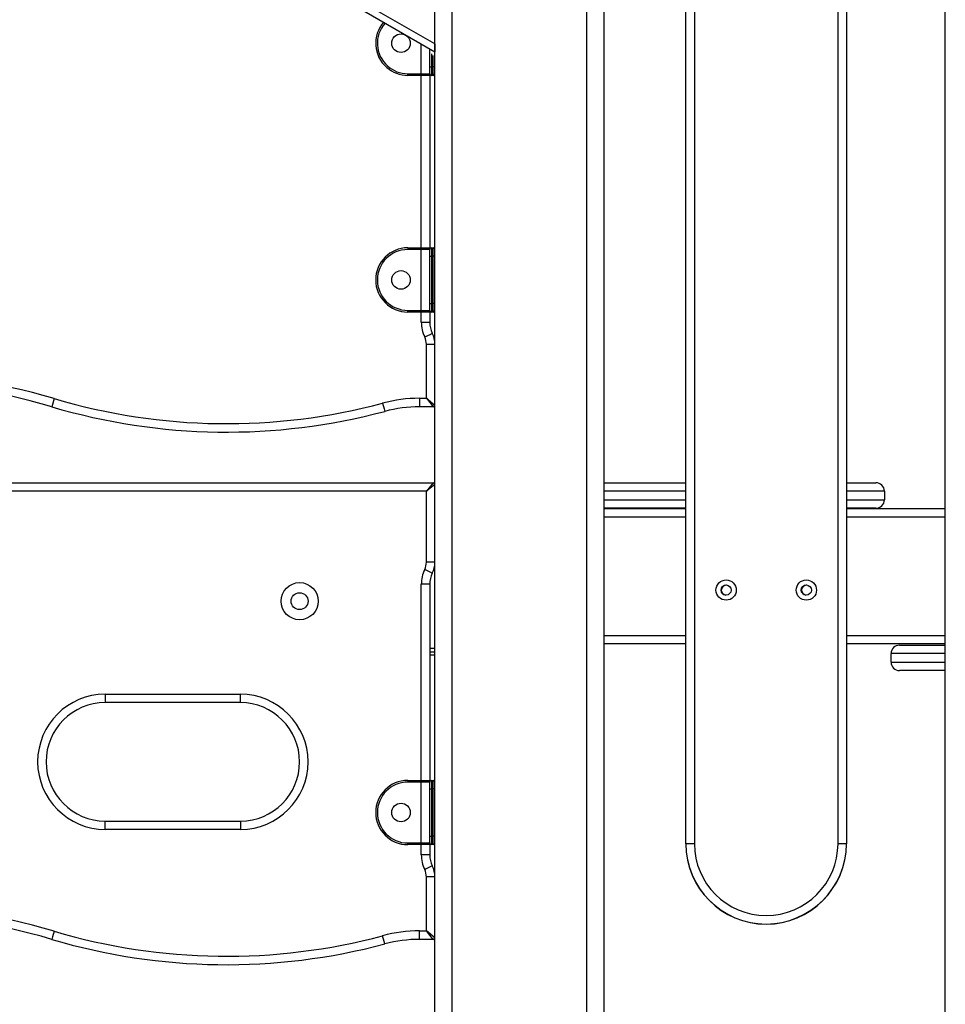
# Model space of a CAD drawing. Units: inches. Extents: x 250 to 343, y 156 to 264.
# Drawn here: x 270 to 275, y 241 to 247 of the extents above; entities that cross this region are included whole.
import ezdxf

# ---------------------------------------------------------------- set-up
doc = ezdxf.new("R2010")
doc.units = ezdxf.units.IN
doc.header["$MEASUREMENT"] = 0
doc.layers.add('Ebene 1', color=7, linetype='Continuous')

# ---------------------------------------------------------------- blocks, each defined once
blk = doc.blocks.new('block 2')
at = {"layer": 'Ebene 1', "color": 179, "lineweight": 25, "true_color": 0x1a171b}
for points in [[(272.3543, 240.1481), (272.3543, 252.6814)], [(272.454, 252.6814), (272.454, 240.1481)], [(273.2541, 240.1481), (273.2541, 252.6814)], [(273.3539, 252.6814), (273.3539, 240.1481)], [(275.3741, 241.1141), (275.3741, 248.5642)], [(273.8398, 242.2641), (273.8398, 248.0643)], [(273.8899, 248.0643), (273.8899, 242.2641)], [(274.74, 242.2641), (274.74, 248.0643)], [(274.7898, 248.0643), (274.7898, 242.2641)], [(272.3543, 246.9946), (271.9541, 247.2242)], [(271.9345, 247.1897), (272.3543, 246.9484)], [(272.2742, 246.8182), (272.2742, 246.9942)], [(272.3543, 246.9946), (272.3543, 246.9861), (272.3543, 246.978), (272.3543, 246.9699), (272.3543, 246.9632), (272.3543, 246.9567), (272.3543, 246.9522), (272.3543, 246.9494), (272.3543, 246.9484)], [(272.3243, 246.8583), (272.3243, 246.9656)], [(272.3341, 246.9357), (272.3341, 246.8583)], [(272.3439, 246.8583), (272.3439, 246.9267)], [(272.3243, 246.8583), (272.327, 246.8583), (272.3341, 246.8583)], [(272.3243, 246.8182), (272.3243, 246.8302), (272.3243, 246.8583)], [(272.3341, 246.8583), (272.3439, 246.8583)], [(272.3341, 246.8583), (272.3341, 246.823), (272.3341, 246.8082)], [(272.3439, 246.8082), (272.3439, 246.823), (272.3439, 246.8583)], [(272.3543, 246.8583), (272.3513, 246.8583), (272.3439, 246.8583)], [(272.1941, 246.8182), (272.2742, 246.8182)], [(272.1941, 246.8082), (272.1941, 246.8111), (272.1941, 246.8182)], [(272.2742, 246.8082), (272.1941, 246.8082)], [(272.2742, 246.8182), (272.3007, 246.8182), (272.3243, 246.8182)], [(272.2742, 246.8082), (272.2742, 246.8111), (272.2742, 246.8182)], [(272.2742, 245.7884), (272.2742, 246.8082)], [(272.3341, 246.8082), (272.3088, 246.8082), (272.2742, 246.8082)], [(272.3243, 246.8082), (272.3243, 245.7884)], [(272.3439, 246.8082), (272.3341, 246.8082)], [(272.1941, 245.7884), (272.2742, 245.7884)], [(272.1941, 245.7884), (272.1941, 245.7853), (272.1941, 245.7781)], [(272.2742, 245.7781), (272.1941, 245.7781)], [(272.2742, 245.7781), (272.2742, 245.7853), (272.2742, 245.7884)], [(272.2742, 245.7884), (272.3088, 245.7884), (272.3341, 245.7884)], [(272.2742, 245.4184), (272.2742, 245.7781)], [(272.3243, 245.7781), (272.3007, 245.7781), (272.2742, 245.7781)], [(272.3243, 245.7383), (272.3243, 245.7666), (272.3243, 245.7781)], [(272.3341, 245.7884), (272.3439, 245.7884)], [(272.3341, 245.7884), (272.3341, 245.7736), (272.3341, 245.7383)], [(272.3439, 245.7383), (272.3439, 245.7736), (272.3439, 245.7884)], [(272.3243, 245.4582), (272.3243, 245.7383)], [(272.3243, 245.7383), (272.327, 245.7383), (272.3341, 245.7383)], [(272.3341, 245.7383), (272.3341, 245.4582)], [(272.3439, 245.7383), (272.3341, 245.7383)], [(272.3439, 245.4582), (272.3439, 245.7383)], [(272.3543, 245.7383), (272.3513, 245.7383), (272.3439, 245.7383)], [(272.3243, 245.4184), (272.3243, 245.43), (272.3243, 245.4582)], [(272.3243, 245.4582), (272.327, 245.4582), (272.3341, 245.4582)], [(272.3341, 245.4582), (272.3439, 245.4582)], [(272.3341, 245.4582), (272.3341, 245.4229), (272.3341, 245.4084)], [(272.3439, 245.4084), (272.3439, 245.4229), (272.3439, 245.4582)], [(272.3543, 245.4582), (272.3513, 245.4582), (272.3439, 245.4582)], [(272.1941, 245.4184), (272.2742, 245.4184)], [(272.1941, 245.4084), (272.1941, 245.4112), (272.1941, 245.4184)], [(272.2742, 245.4084), (272.1941, 245.4084)], [(272.2742, 245.4184), (272.3007, 245.4184), (272.3243, 245.4184)], [(272.2742, 245.4084), (272.2742, 245.4112), (272.2742, 245.4184)], [(272.2742, 245.3485), (272.2742, 245.4084)], [(272.3341, 245.4084), (272.3088, 245.4084), (272.2742, 245.4084)], [(272.3243, 245.4084), (272.3243, 245.3485)], [(272.3439, 245.4084), (272.3341, 245.4084)], [(272.2742, 245.3485), (272.3095, 245.3485), (272.3243, 245.3485)], [(272.2941, 245.261), (272.326, 245.2765), (272.3389, 245.2829)], [(272.3041, 244.8984), (272.3041, 245.2176)], [(272.3041, 245.2176), (272.3394, 245.2176), (272.3543, 245.2176)], [(270.1017, 244.8963), (270.0915, 244.8624), (270.0876, 244.8483)], [(272.2642, 244.8984), (272.3041, 244.8984)], [(272.2642, 244.8984), (272.2642, 244.8631), (272.2642, 244.8483)], [(272.3041, 244.8984), (272.3439, 244.8483)], [(272.3041, 244.8984), (272.3543, 244.8584)], [(272.0451, 244.8693), (272.0544, 244.8355), (272.0582, 244.8211)], [(272.3439, 244.8483), (272.2642, 244.8483)], [(265.764, 244.3985), (272.3439, 244.3985)], [(272.3439, 244.3985), (272.3041, 244.3484)], [(272.3543, 244.3884), (272.3041, 244.3484)], [(273.3539, 244.3985), (273.8398, 244.3985)], [(274.7898, 244.3985), (274.9176, 244.3985), (274.9641, 244.3985)], [(272.3041, 244.3484), (265.8041, 244.3484)], [(272.3041, 243.9288), (272.3041, 244.3484)], [(273.8398, 244.3484), (273.3539, 244.3484)], [(273.3539, 244.2983), (273.8398, 244.2983)], [(275.014, 244.3484), (274.9534, 244.3484), (274.7898, 244.3484)], [(274.7898, 244.2983), (274.9534, 244.2983), (275.014, 244.2983)], [(275.014, 244.3484), (275.014, 244.2983)], [(273.8398, 244.2481), (273.3539, 244.2481)], [(273.3544, 244.2461), (273.8401, 244.2461)], [(274.9641, 244.2481), (274.9176, 244.2481), (274.7898, 244.2481)], [(274.7901, 244.2461), (275.3744, 244.2461)], [(273.8401, 244.1959), (273.3544, 244.1959)], [(275.3744, 244.1959), (274.7901, 244.1959)], [(272.3389, 243.8637), (272.326, 243.87), (272.2941, 243.8855)], [(272.3543, 243.9288), (272.3394, 243.9288), (272.3041, 243.9288)], [(272.2742, 242.6384), (272.2742, 243.7984)], [(272.3243, 243.7984), (272.3095, 243.7984), (272.2742, 243.7984)], [(272.3243, 243.7984), (272.3243, 242.6384)], [(273.3544, 243.4961), (273.8401, 243.4961)], [(274.7901, 243.4961), (275.3744, 243.4961)], [(273.8401, 243.4459), (273.3544, 243.4459)], [(275.3744, 243.4459), (274.7901, 243.4459)], [(275.1041, 243.4382), (275.1799, 243.4382), (275.3748, 243.4382)], [(272.3543, 243.4186), (272.3243, 243.4186)], [(272.3543, 243.4186), (272.3243, 243.4186)], [(272.3243, 243.3984), (272.3543, 243.3984)], [(272.3543, 243.3783), (272.3243, 243.3783)], [(275.054, 243.3383), (275.054, 243.3886)], [(275.3741, 243.3886), (275.1443, 243.3886), (275.054, 243.3886)], [(275.054, 243.3383), (275.1443, 243.3383), (275.3741, 243.3383)], [(275.3748, 243.2883), (275.1799, 243.2883), (275.1041, 243.2883)], [(270.404, 243.1481), (271.2041, 243.1481)], [(270.404, 243.1481), (270.404, 243.113), (270.404, 243.0985)], [(271.2041, 243.0985), (271.2041, 243.113), (271.2041, 243.1481)], [(271.2041, 243.0985), (270.404, 243.0985)], [(272.1941, 242.6384), (272.2742, 242.6384)], [(272.1941, 242.6384), (272.1941, 242.6353), (272.1941, 242.6283)], [(272.2742, 242.6283), (272.1941, 242.6283)], [(272.2742, 242.6283), (272.2742, 242.6353), (272.2742, 242.6384)], [(272.2742, 242.6384), (272.3088, 242.6384), (272.3341, 242.6384)], [(272.2742, 242.2684), (272.2742, 242.6283)], [(272.3243, 242.6283), (272.3007, 242.6283), (272.2742, 242.6283)], [(272.3243, 242.5883), (272.3243, 242.6165), (272.3243, 242.6283)], [(272.3341, 242.6384), (272.3439, 242.6384)], [(272.3341, 242.6384), (272.3341, 242.6238), (272.3341, 242.5883)], [(272.3439, 242.5883), (272.3439, 242.6238), (272.3439, 242.6384)], [(272.3243, 242.3082), (272.3243, 242.5883)], [(272.3243, 242.5883), (272.327, 242.5883), (272.3341, 242.5883)], [(272.3341, 242.5883), (272.3341, 242.3082)], [(272.3439, 242.5883), (272.3341, 242.5883)], [(272.3439, 242.3082), (272.3439, 242.5883)], [(272.3543, 242.5883), (272.3513, 242.5883), (272.3439, 242.5883)], [(270.404, 242.3981), (271.2041, 242.3981)], [(270.404, 242.3485), (270.404, 242.3838), (270.404, 242.3981)], [(271.2041, 242.3981), (271.2041, 242.3838), (271.2041, 242.3485)], [(271.2041, 242.3485), (270.404, 242.3485)], [(272.1941, 242.2684), (272.2742, 242.2684)], [(272.1941, 242.2583), (272.1941, 242.2614), (272.1941, 242.2684)], [(272.2742, 242.2583), (272.1941, 242.2583)], [(272.2742, 242.2583), (272.2742, 242.2614), (272.2742, 242.2684)], [(272.2742, 242.2684), (272.3007, 242.2684), (272.3243, 242.2684)], [(272.2742, 242.1981), (272.2742, 242.2584)], [(272.3341, 242.2583), (272.3088, 242.2583), (272.2742, 242.2583)], [(272.3243, 242.2684), (272.3243, 242.2801), (272.3243, 242.3082)], [(272.3243, 242.3082), (272.327, 242.3082), (272.3341, 242.3082)], [(272.3243, 242.2584), (272.3243, 242.1981)], [(272.3341, 242.3082), (272.3439, 242.3082)], [(272.3341, 242.3082), (272.3341, 242.2731), (272.3341, 242.2583)], [(272.3439, 242.2583), (272.3341, 242.2583)], [(272.3439, 242.2583), (272.3439, 242.2731), (272.3439, 242.3082)], [(272.3543, 242.3082), (272.3513, 242.3082), (272.3439, 242.3082)], [(273.8398, 242.2631), (273.8398, 242.2641)], [(273.8899, 242.2641), (273.8544, 242.2641), (273.8398, 242.2641)], [(274.7898, 242.2641), (274.7753, 242.2641), (274.74, 242.2641)], [(274.7898, 242.2641), (274.7898, 242.2631)], [(272.3243, 242.1981), (272.3095, 242.1981), (272.2742, 242.1981)], [(272.3389, 242.1329), (272.326, 242.1267), (272.2941, 242.1111)], [(272.3041, 241.7484), (272.3041, 242.0677)], [(272.3543, 242.0677), (272.3394, 242.0677), (272.3041, 242.0677)], [(270.1017, 241.7463), (270.0915, 241.7124), (270.0876, 241.6983)], [(272.2642, 241.7484), (272.3041, 241.7484)], [(272.2642, 241.6983), (272.2642, 241.7131), (272.2642, 241.7484)], [(272.3543, 241.7082), (272.3041, 241.7484)], [(272.3439, 241.6983), (272.3041, 241.7484)], [(272.0582, 241.6712), (272.0544, 241.6853), (272.0451, 241.7194)], [(272.3439, 241.6983), (272.2642, 241.6983)]]:
    blk.add_lwpolyline(points, dxfattribs=at)
for points, knots in [([(272.0504, 247.1226), (271.982, 247.0435), (271.9906, 246.9233), (272.0699, 246.8549), (272.1041, 246.8249), (272.1486, 246.8082), (272.1941, 246.8082)], [0, 0, 0, 0, 1, 1, 1, 2, 2, 2, 2]), ([(272.0594, 247.1177), (271.9936, 247.0433), (272.0003, 246.9293), (272.0749, 246.8637), (272.1076, 246.8344), (272.1503, 246.8182), (272.1941, 246.8182)], [0, 0, 0, 0, 1, 1, 1, 2, 2, 2, 2]), ([(272.1543, 246.9434), (272.1846, 246.9434), (272.2092, 246.968), (272.2092, 246.9985), (272.2092, 247.0287), (272.1846, 247.0535), (272.1543, 247.0535), (272.1238, 247.0535), (272.0992, 247.0287), (272.0992, 246.9985), (272.0992, 246.968), (272.1238, 246.9434), (272.1543, 246.9434), (272.1543, 246.9434), (272.1543, 246.9434), (272.1543, 246.9434)], [0, 0, 0, 0, 1, 1, 1, 2, 2, 2, 3, 3, 3, 4, 4, 4, 5, 5, 5, 5]), ([(272.1941, 245.7884), (272.0892, 245.7884), (272.0042, 245.703), (272.0042, 245.5983), (272.0042, 245.4942), (272.0899, 245.4084), (272.1941, 245.4084)], [0, 0, 0, 0, 1, 1, 1, 2, 2, 2, 2]), ([(272.1941, 245.7781), (272.095, 245.7781), (272.0141, 245.6978), (272.0141, 245.5983), (272.0141, 245.4994), (272.0952, 245.4184), (272.1941, 245.4184)], [0, 0, 0, 0, 1, 1, 1, 2, 2, 2, 2]), ([(272.1543, 245.5433), (272.1846, 245.5433), (272.2092, 245.568), (272.2092, 245.5983), (272.2092, 245.6286), (272.1846, 245.6532), (272.1543, 245.6532), (272.1238, 245.6532), (272.0992, 245.6286), (272.0992, 245.5983), (272.0992, 245.5683), (272.1238, 245.5433), (272.1543, 245.5433), (272.1543, 245.5433), (272.1543, 245.5433), (272.1543, 245.5433)], [0, 0, 0, 0, 1, 1, 1, 2, 2, 2, 3, 3, 3, 4, 4, 4, 5, 5, 5, 5]), ([(271.4441, 243.6981), (271.4441, 243.6375), (271.4935, 243.5884), (271.5541, 243.5884), (271.6148, 243.5884), (271.664, 243.6375), (271.664, 243.6981), (271.664, 243.7589), (271.6148, 243.8082), (271.5541, 243.8082), (271.4937, 243.8082), (271.4441, 243.7584), (271.4441, 243.6981), (271.4441, 243.6981), (271.4441, 243.6981), (271.4441, 243.6981)], [0, 0, 0, 0, 1, 1, 1, 2, 2, 2, 3, 3, 3, 4, 4, 4, 5, 5, 5, 5]), ([(274.0775, 243.8242), (274.0443, 243.8242), (274.0176, 243.7973), (274.0176, 243.7641), (274.0176, 243.731), (274.0443, 243.7042), (274.0775, 243.7042), (274.1104, 243.7042), (274.1376, 243.731), (274.1376, 243.7641), (274.1376, 243.797), (274.1104, 243.8242), (274.0775, 243.8242), (274.0775, 243.8242), (274.0775, 243.8242), (274.0775, 243.8242)], [0, 0, 0, 0, 1, 1, 1, 2, 2, 2, 3, 3, 3, 4, 4, 4, 5, 5, 5, 5]), ([(274.0775, 243.7941), (274.061, 243.7941), (274.0475, 243.7808), (274.0475, 243.7641), (274.0475, 243.7476), (274.061, 243.7341), (274.0775, 243.7341), (274.0937, 243.7341), (274.1075, 243.7476), (274.1075, 243.7641), (274.1075, 243.7808), (274.0937, 243.7941), (274.0775, 243.7941), (274.0775, 243.7941), (274.0775, 243.7941), (274.0775, 243.7941)], [0, 0, 0, 0, 1, 1, 1, 2, 2, 2, 3, 3, 3, 4, 4, 4, 5, 5, 5, 5]), ([(274.0794, 243.7937), (274.0627, 243.7937), (274.0494, 243.7803), (274.0494, 243.7638), (274.0494, 243.7489), (274.0603, 243.7362), (274.0751, 243.7341)], [0, 0, 0, 0, 1, 1, 1, 2, 2, 2, 2]), ([(274.5524, 243.8242), (274.5192, 243.8242), (274.4925, 243.7973), (274.4925, 243.7641), (274.4925, 243.731), (274.5192, 243.7042), (274.5524, 243.7042), (274.5855, 243.7042), (274.6124, 243.731), (274.6124, 243.7641), (274.6124, 243.797), (274.5851, 243.8242), (274.5524, 243.8242), (274.5524, 243.8242), (274.5524, 243.8242), (274.5524, 243.8242)], [0, 0, 0, 0, 1, 1, 1, 2, 2, 2, 3, 3, 3, 4, 4, 4, 5, 5, 5, 5]), ([(274.5524, 243.7941), (274.5359, 243.7941), (274.5223, 243.7808), (274.5223, 243.7641), (274.5223, 243.7476), (274.5359, 243.7341), (274.5524, 243.7341), (274.5689, 243.7341), (274.5824, 243.7476), (274.5824, 243.7641), (274.5824, 243.7808), (274.5689, 243.7941), (274.5524, 243.7941), (274.5524, 243.7941), (274.5524, 243.7941), (274.5524, 243.7941)], [0, 0, 0, 0, 1, 1, 1, 2, 2, 2, 3, 3, 3, 4, 4, 4, 5, 5, 5, 5]), ([(274.5541, 243.7937), (274.5376, 243.7937), (274.5242, 243.7803), (274.5242, 243.7638), (274.5242, 243.7489), (274.5355, 243.7362), (274.5502, 243.7341)], [0, 0, 0, 0, 1, 1, 1, 2, 2, 2, 2]), ([(271.504, 243.6981), (271.504, 243.6707), (271.5266, 243.6485), (271.5541, 243.6485), (271.5817, 243.6485), (271.6043, 243.6707), (271.6043, 243.6981), (271.6043, 243.726), (271.5817, 243.7483), (271.5541, 243.7483), (271.5266, 243.7483), (271.504, 243.7257), (271.504, 243.6981), (271.504, 243.6981), (271.504, 243.6981), (271.504, 243.6981)], [0, 0, 0, 0, 1, 1, 1, 2, 2, 2, 3, 3, 3, 4, 4, 4, 5, 5, 5, 5]), ([(270.404, 243.1481), (270.1835, 243.1481), (270.004, 242.969), (270.004, 242.7481), (270.004, 242.5287), (270.1847, 242.3485), (270.404, 242.3485)], [0, 0, 0, 0, 1, 1, 1, 2, 2, 2, 2]), ([(271.2041, 242.3485), (271.4249, 242.3485), (271.6043, 242.5277), (271.6043, 242.7481), (271.6043, 242.9676), (271.4236, 243.1481), (271.2041, 243.1481)], [0, 0, 0, 0, 1, 1, 1, 2, 2, 2, 2]), ([(270.404, 243.0985), (270.2111, 243.0985), (270.0541, 242.9414), (270.0541, 242.7481), (270.0541, 242.5563), (270.2121, 242.3981), (270.404, 242.3981)], [0, 0, 0, 0, 1, 1, 1, 2, 2, 2, 2]), ([(271.2041, 242.3981), (271.397, 242.3981), (271.5541, 242.5552), (271.5541, 242.7481), (271.5541, 242.9404), (271.396, 243.0985), (271.2041, 243.0985)], [0, 0, 0, 0, 1, 1, 1, 2, 2, 2, 2]), ([(272.1941, 242.6384), (272.0892, 242.6384), (272.0042, 242.5532), (272.0042, 242.4483), (272.0042, 242.3442), (272.0899, 242.2583), (272.1941, 242.2583)], [0, 0, 0, 0, 1, 1, 1, 2, 2, 2, 2]), ([(272.1941, 242.6283), (272.095, 242.6283), (272.0141, 242.5478), (272.0141, 242.4483), (272.0141, 242.3495), (272.0952, 242.2684), (272.1941, 242.2684)], [0, 0, 0, 0, 1, 1, 1, 2, 2, 2, 2]), ([(272.1543, 242.3933), (272.1846, 242.3933), (272.2092, 242.4179), (272.2092, 242.4483), (272.2092, 242.4787), (272.1846, 242.5034), (272.1543, 242.5034), (272.1238, 242.5034), (272.0992, 242.4787), (272.0992, 242.4483), (272.0992, 242.4183), (272.1238, 242.3933), (272.1543, 242.3933), (272.1543, 242.3933), (272.1543, 242.3933), (272.1543, 242.3933)], [0, 0, 0, 0, 1, 1, 1, 2, 2, 2, 3, 3, 3, 4, 4, 4, 5, 5, 5, 5]), ([(273.8398, 242.2641), (273.8398, 242.0021), (274.0529, 241.789), (274.3149, 241.789), (274.5753, 241.789), (274.7898, 242.0035), (274.7898, 242.2641)], [0, 0, 0, 0, 1, 1, 1, 2, 2, 2, 2]), ([(273.8398, 242.2631), (273.8398, 242.0009), (274.0529, 241.7883), (274.3149, 241.7883), (274.5753, 241.7883), (274.7898, 242.0023), (274.7898, 242.2631)], [0, 0, 0, 0, 1, 1, 1, 2, 2, 2, 2]), ([(273.8899, 242.2641), (273.8899, 242.0295), (274.0804, 241.839), (274.3149, 241.839), (274.5481, 241.839), (274.74, 242.0309), (274.74, 242.2641)], [0, 0, 0, 0, 1, 1, 1, 2, 2, 2, 2])]:
    blk.add_open_spline(points, degree=3, knots=knots, dxfattribs=at)
for points in [[(272.3243, 246.8182), (272.3243, 246.8128), (272.3288, 246.8082), (272.3341, 246.8082)], [(272.3439, 246.8082), (272.3496, 246.8082), (272.3543, 246.8128), (272.3543, 246.8182)], [(272.3341, 245.7884), (272.3288, 245.7884), (272.3243, 245.7838), (272.3243, 245.7781)], [(272.3543, 245.7781), (272.3543, 245.7838), (272.3496, 245.7884), (272.3439, 245.7884)], [(272.3243, 245.4184), (272.3243, 245.4126), (272.3288, 245.4084), (272.3341, 245.4084)], [(272.3439, 245.4084), (272.3496, 245.4084), (272.3543, 245.4126), (272.3543, 245.4184)], [(272.2742, 245.3485), (272.2742, 245.3182), (272.2809, 245.2882), (272.2941, 245.261)], [(272.3243, 245.3485), (272.3243, 245.3256), (272.3291, 245.3034), (272.3389, 245.2829)], [(272.3041, 245.2176), (272.3041, 245.2327), (272.3007, 245.2476), (272.2941, 245.261)], [(272.3543, 245.2176), (272.3543, 245.2402), (272.3489, 245.2624), (272.3389, 245.2829)], [(270.1017, 244.8963), (269.418, 245.0991), (268.6902, 245.0991), (268.0066, 244.8963)], [(270.0876, 244.8483), (269.4132, 245.0483), (268.6952, 245.0483), (268.0207, 244.8483)], [(270.1017, 244.8963), (270.7346, 244.7086), (271.4074, 244.6994), (272.0451, 244.8693)], [(272.2642, 244.8984), (272.1904, 244.8984), (272.1169, 244.8888), (272.0451, 244.8693)], [(270.0876, 244.8483), (270.7294, 244.6581), (271.4112, 244.6486), (272.0582, 244.8211)], [(272.2642, 244.8483), (272.1948, 244.8483), (272.1252, 244.839), (272.0582, 244.8211)], [(272.3439, 244.8483), (272.3496, 244.8483), (272.3543, 244.8529), (272.3543, 244.8584)], [(272.3543, 244.3884), (272.3543, 244.3939), (272.3496, 244.3985), (272.3439, 244.3985)], [(275.014, 244.3484), (275.014, 244.376), (274.9915, 244.3985), (274.9641, 244.3985)], [(274.9641, 244.2481), (274.9915, 244.2481), (275.014, 244.2707), (275.014, 244.2983)], [(272.2941, 243.8855), (272.2809, 243.8583), (272.2742, 243.8284), (272.2742, 243.7984)], [(272.2941, 243.8855), (272.3007, 243.899), (272.3041, 243.9141), (272.3041, 243.9288)], [(272.3389, 243.8637), (272.3489, 243.884), (272.3543, 243.9064), (272.3543, 243.9288)], [(272.3389, 243.8637), (272.3291, 243.8432), (272.3243, 243.8209), (272.3243, 243.7984)], [(274.0815, 243.7937), (274.0808, 243.7937), (274.0801, 243.7937), (274.0794, 243.7937)], [(274.5562, 243.7937), (274.5555, 243.7937), (274.5548, 243.7937), (274.5541, 243.7937)], [(275.1041, 243.4382), (275.0766, 243.4382), (275.054, 243.4156), (275.054, 243.3886)], [(275.054, 243.3383), (275.054, 243.3109), (275.0766, 243.2883), (275.1041, 243.2883)], [(272.3341, 242.6384), (272.3288, 242.6384), (272.3243, 242.6339), (272.3243, 242.6283)], [(272.3543, 242.6283), (272.3543, 242.6339), (272.3496, 242.6384), (272.3439, 242.6384)], [(272.3243, 242.2684), (272.3243, 242.2627), (272.3288, 242.2583), (272.3341, 242.2583)], [(272.3439, 242.2583), (272.3496, 242.2583), (272.3543, 242.2627), (272.3543, 242.2684)], [(272.2742, 242.1981), (272.2742, 242.1682), (272.2809, 242.1382), (272.2941, 242.1111)], [(272.3243, 242.1981), (272.3243, 242.1756), (272.3291, 242.1534), (272.3389, 242.1329)], [(272.3041, 242.0677), (272.3041, 242.0826), (272.3007, 242.0977), (272.2941, 242.1111)], [(272.3543, 242.0677), (272.3543, 242.0903), (272.3489, 242.1125), (272.3389, 242.1329)], [(270.1017, 241.7463), (269.418, 241.9491), (268.6902, 241.9491), (268.0066, 241.7463)], [(270.0876, 241.6983), (269.4132, 241.8982), (268.6952, 241.8982), (268.0207, 241.6983)], [(270.1017, 241.7463), (270.7346, 241.5586), (271.4074, 241.5494), (272.0451, 241.7194)], [(272.2642, 241.7484), (272.1904, 241.7484), (272.1169, 241.7384), (272.0451, 241.7194)], [(270.0876, 241.6983), (270.7294, 241.5083), (271.4112, 241.4986), (272.0582, 241.6712)], [(272.2642, 241.6983), (272.1948, 241.6983), (272.1252, 241.6891), (272.0582, 241.6712)], [(272.3439, 241.6983), (272.3496, 241.6983), (272.3543, 241.7029), (272.3543, 241.7082)]]:
    blk.add_open_spline(points, degree=3, dxfattribs=at)

msp = doc.modelspace()

# ---------------------------------------------------------------- block references
at = {"layer": 'Ebene 1'}
msp.add_blockref('block 2', (0, 0), dxfattribs=at)

doc.saveas('drawing.dxf')
